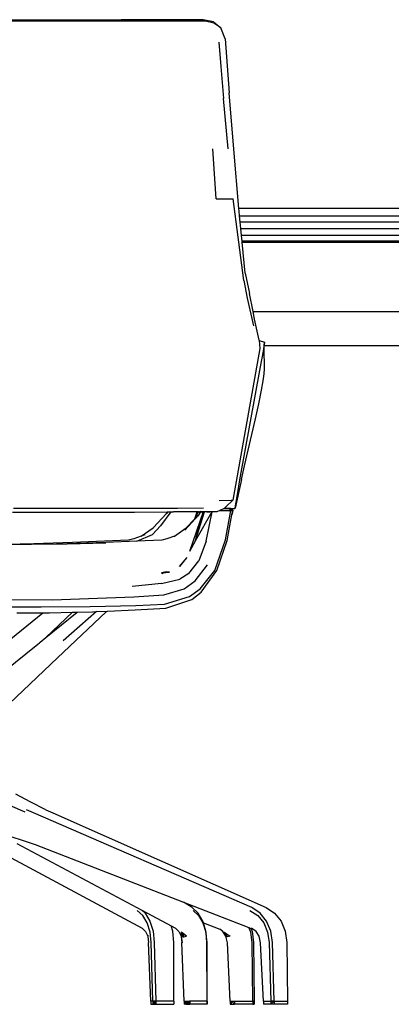
# Model space of a CAD drawing. Units: millimetres. Extents: x 1982 to 11527, y -2185 to 3413.
# Drawn here: x 5697 to 6072, y -1959 to -965 of the extents above; entities that cross this region are included whole.
import ezdxf

# ---------------------------------------------------------------- set-up
doc = ezdxf.new("R2010")
doc.units = ezdxf.units.MM
doc.layers.add('Edges', color=7, linetype='Continuous')

# ---------------------------------------------------------------- blocks, each defined once
blk = doc.blocks.new('Large Round Conference Table rs')
at = {"layer": 'Edges'}
for p, q in [((231.1, 389.36), (447.01, 389.36)), ((481.62, 387.85), (232.18, 387.85)), ((496.31, 389.46), (447.01, 389.36)), ((480.54, 389.36), (447.01, 389.36)), ((496.62, 389.39), (480.54, 389.36)), ((532.38, 387.95), (481.62, 387.85)), ((496.62, 389.39), (496.31, 389.46)), ((529.84, 389.46), (496.62, 389.39)), ((540.45, 387.15), (529.84, 389.46)), ((540.68, 386.04), (532.38, 387.95)), ((540.45, 387.15), (547.63, 381.31)), ((547.66, 381.11), (540.68, 386.04)), ((547.66, 381.11), (547.63, 381.31)), ((552.11, 370.04), (547.66, 381.11)), ((552.11, 370.04), (556.09, 315.62)), ((545.58, 366.72), (547.58, 342.28)), ((547.58, 342.28), (550.32, 309.98)), ((555.02, 258.98), (550.32, 309.98)), ((560.84, 258.68), (556.09, 315.62)), ((542.93, 208.48), (539.51, 258.98)), ((565.96, 198.88), (560.84, 258.68)), ((542.93, 208.48), (560.12, 208.48)), ((570.93, 126.08), (560.12, 208.48)), ((566.21, 196), (565.96, 198.88)), ((946.25, 198.88), (565.96, 198.88)), ((566.65, 191.53), (566.21, 196)), ((566.65, 191.53), (976.5, 191.54)), ((567.28, 185.17), (566.65, 191.53)), ((567.92, 178.8), (567.28, 185.17)), ((973.66, 185.17), (567.28, 185.17)), ((568.65, 171.45), (567.92, 178.8)), ((567.92, 178.8), (970.82, 178.8)), ((569.22, 165.75), (568.65, 171.45)), ((934.02, 171.45), (568.65, 171.45)), ((791.72, 165.75), (569.22, 165.75)), ((569.29, 164.98), (569.22, 165.75)), ((569.29, 164.98), (920.65, 164.98)), ((572.43, 133.43), (569.29, 164.98)), ((572.43, 133.43), (576.57, 113)), ((570.93, 126.08), (574.24, 108.27)), ((580.29, 94.86), (576.57, 113)), ((574.24, 108.27), (580.84, 80.31)), ((580.29, 94.86), (920.65, 94.86)), ((581.85, 87.25), (580.29, 94.86)), ((586.43, 65.82), (581.85, 87.25)), ((586.43, 65.82), (586.44, 65.67)), ((586.44, 65.67), (591.73, 64.01)), ((586.44, 65.67), (587.04, 57.37)), ((591.73, 64.01), (590.36, 54.96)), ((591.35, 57.87), (591.51, 60.41)), ((591.51, 60.41), (591.73, 64.01)), ((591.51, 60.41), (837.37, 60.41)), ((587.04, 57.37), (559.95, -95.75)), ((590.36, 54.96), (587.31, 38.96)), ((591.74, 36.85), (591.35, 57.87)), ((587.31, 38.96), (566.63, -75.13)), ((590.55, 24.77), (591.43, 32.02)), ((591.43, 32.02), (591.74, 36.85)), ((588.87, 15.32), (590.55, 24.77)), ((586.16, 1.64), (588.87, 15.32)), ((582.79, -13.66), (586.16, 1.64)), ((571.79, -61.04), (582.79, -13.66)), ((568.59, -74.92), (571.79, -61.04)), ((568.59, -74.92), (562.28, -103.8)), ((566.63, -75.13), (564.07, -89.81)), ((558.21, -96.05), (546.03, -96.45)), ((559.95, -95.75), (552.69, -102.49)), ((559.95, -95.75), (558.21, -96.05)), ((564.07, -89.81), (561.96, -103.41)), ((337.34, -107.72), (344.97, -107.72)), ((379.07, -104.1), (338.41, -104.2)), ((344.97, -107.72), (378.79, -107.62)), ((344.97, -107.72), (383.35, -107.72)), ((462.34, -104.1), (379.07, -104.1)), ((383.35, -107.72), (416.83, -107.64)), ((383.35, -107.72), (416.88, -107.72)), ((416.88, -107.72), (458.88, -107.62)), ((458.88, -107.62), (460.66, -107.62)), ((460.66, -107.62), (494.34, -107.53)), ((503.96, -104), (462.34, -104.1)), ((479.31, -123.72), (492.84, -109.22)), ((497.43, -107.53), (486.7, -121.5)), ((494.34, -107.53), (492.84, -109.22)), ((492.84, -109.22), (494.41, -107.53)), ((494.34, -107.53), (494.41, -107.53)), ((494.41, -107.53), (497.43, -107.53)), ((497.43, -107.53), (499.93, -107.52)), ((523.86, -107.25), (499.93, -107.52)), ((530.14, -103.7), (503.96, -104)), ((529.8, -107.33), (516.11, -147.46)), ((521.59, -114.34), (523.86, -107.25)), ((522.08, -136.29), (531.2, -107.34)), ((522.08, -136.29), (529.88, -107.34)), ((538.62, -107.52), (522.08, -136.29)), ((524.65, -107.25), (522.91, -112.92)), ((524.65, -107.25), (523.86, -107.25)), ((525.32, -107.24), (524.65, -107.25)), ((525.32, -107.24), (526.09, -107.25)), ((526.09, -107.25), (525.38, -110.27)), ((526.09, -107.25), (525.5, -110.14)), ((526.37, -109.22), (525.5, -110.14)), ((527.19, -107.22), (526.09, -107.25)), ((526.09, -107.25), (528.08, -107.3)), ((528.08, -107.3), (526.37, -109.22)), ((528.08, -107.3), (527.19, -107.22)), ((529.8, -107.33), (528.08, -107.3)), ((529.88, -107.34), (529.8, -107.33)), ((531.2, -107.34), (529.88, -107.34)), ((533.77, -107.42), (531.2, -107.34)), ((532.8, -137), (539.09, -107.52)), ((543.86, -107.52), (533.77, -107.42)), ((533.77, -107.42), (536.68, -107.52)), ((538.62, -107.52), (536.68, -107.52)), ((539.09, -107.52), (538.62, -107.52)), ((543.86, -107.52), (539.09, -107.52)), ((546.6, -106.21), (543.86, -107.52)), ((551.04, -104.1), (546.6, -106.21)), ((546.6, -106.21), (557.97, -106.21)), ((551.04, -104.1), (551.13, -104)), ((551.13, -104), (551.24, -103.9)), ((556.28, -104), (551.13, -104)), ((551.24, -103.9), (552.69, -102.49)), ((551.24, -103.9), (557.81, -103.9)), ((552.36, -135.59), (557.97, -106.21)), ((557.8, -104), (556.28, -104)), ((557.8, -105.99), (556.28, -104)), ((559.77, -106.21), (556.28, -104)), ((557.81, -103.9), (557.8, -104)), ((557.96, -104.18), (557.8, -104)), ((557.8, -105.99), (557.82, -105.91)), ((557.97, -106.21), (557.8, -105.99)), ((557.81, -103.9), (558.22, -103.9)), ((557.82, -105.91), (557.96, -104.18)), ((558.59, -105.91), (557.82, -105.91)), ((558.12, -104.36), (557.96, -104.18)), ((557.97, -106.21), (558.5, -106.21)), ((558.08, -104.31), (558.59, -105.91)), ((558.59, -105.91), (558.12, -104.36)), ((559.25, -105.62), (558.12, -104.36)), ((559.8, -105.71), (558.22, -103.9)), ((558.22, -103.9), (561.88, -103.9)), ((558.59, -105.91), (558.5, -106.21)), ((558.5, -106.21), (559.71, -106.18)), ((559.48, -105.91), (558.59, -105.91)), ((558.95, -110.56), (559.77, -106.21)), ((559.82, -106.31), (558.95, -110.56)), ((559.48, -105.91), (559.25, -105.62)), ((559.71, -106.18), (559.48, -105.91)), ((559.72, -106.15), (559.71, -106.21)), ((559.71, -106.18), (559.77, -106.21)), ((559.77, -106.21), (559.81, -106.15)), ((559.8, -105.79), (559.8, -105.71)), ((559.8, -105.79), (559.92, -105.91)), ((559.81, -106.15), (559.8, -105.79)), ((559.81, -106.15), (559.86, -106.21)), ((559.82, -106.31), (559.86, -106.21)), ((559.86, -106.21), (559.92, -105.91)), ((561.9, -103.8), (561.88, -103.9)), ((561.92, -103.7), (561.9, -103.8)), ((562.17, -103.8), (561.9, -103.8)), ((561.93, -103.57), (561.92, -103.7)), ((562.01, -103.7), (561.92, -103.7)), ((561.96, -103.41), (561.93, -103.57)), ((561.93, -103.57), (562.01, -103.7)), ((562, -103.6), (561.93, -103.57)), ((561.96, -103.41), (562, -103.6)), ((562, -103.6), (562.01, -103.7)), ((562.01, -103.7), (562.08, -103.6)), ((562.08, -103.6), (562.17, -103.8)), ((562.17, -103.8), (562.28, -103.8)), ((525.38, -110.27), (511.36, -126.03)), ((512.84, -123.72), (521.59, -114.34)), ((521.59, -114.34), (522.91, -112.92)), ((522.91, -112.92), (525.38, -110.27)), ((525.5, -110.14), (525.38, -110.27)), ((554.08, -136.19), (558.95, -110.56)), ((467.44, -131.82), (479.31, -123.72)), ((478.67, -130.16), (486.7, -121.5)), ((500.97, -131.82), (512.84, -123.72)), ((398.14, -138.4), (359.09, -139.59)), ((431.67, -138.4), (392.62, -139.59)), ((392.62, -139.59), (431.64, -138.81)), ((454.68, -135.99), (398.14, -138.4)), ((463.09, -137.06), (431.67, -138.4)), ((459.78, -134.78), (454.68, -135.99)), ((467.44, -131.82), (459.78, -134.78)), ((463.09, -137.06), (478.67, -130.16)), ((488.21, -135.99), (463.09, -137.06)), ((470.96, -130.46), (467.44, -131.82)), ((493.31, -134.78), (488.21, -135.99)), ((500.97, -131.82), (493.31, -134.78)), ((500.61, -132.07), (500.97, -131.82)), ((522.08, -136.29), (516.11, -147.46)), ((532.8, -137), (525.64, -156.92)), ((541.76, -166.57), (552.36, -135.59)), ((543.83, -166.77), (554.08, -136.19)), ((298.26, -140.42), (348.24, -139.81)), ((331.79, -140.42), (381.77, -139.81)), ((359.09, -139.59), (345.3, -140.01)), ((348.24, -139.81), (359.09, -139.59)), ((381.77, -139.81), (392.62, -139.59)), ((506.19, -162.45), (513.82, -153.6)), ((511.37, -155.91), (506.19, -162.45)), ((515.44, -169.59), (525.64, -156.92)), ((489.67, -168.59), (487.81, -168.89)), ((487.81, -168.89), (487.95, -169.02)), ((487.95, -169.02), (489.41, -168.87)), ((488.66, -169.69), (489.41, -168.87)), ((489.41, -168.87), (494.38, -168.35)), ((489.41, -168.87), (489.67, -168.59)), ((492.98, -167.98), (489.67, -168.59)), ((489.67, -168.59), (494.38, -168.35)), ((495.46, -168.24), (492.98, -167.98)), ((494.38, -168.35), (495.46, -168.24)), ((494.38, -168.35), (495.84, -168.28)), ((495.84, -168.28), (495.46, -168.24)), ((521.67, -177.04), (534.14, -160.94)), ((526.87, -185.29), (541.76, -166.57)), ((527.98, -188.51), (543.83, -166.77)), ((487.79, -179.85), (506.45, -175.23)), ((487.95, -169.02), (488.66, -169.69)), ((515.44, -169.59), (506.45, -175.23)), ((510.57, -184.98), (521.67, -177.04)), ((487.79, -179.85), (458.41, -182.67)), ((490.08, -191.32), (510.57, -184.98)), ((516.14, -193.03), (526.87, -185.29)), ((518.5, -195.95), (527.98, -188.51)), ((332.45, -196.05), (377.77, -196.15)), ((377.77, -196.15), (414.11, -195.04)), ((414.11, -195.04), (459.95, -193.23)), ((459.95, -193.23), (490.08, -191.32)), ((490.73, -200.78), (516.14, -193.03)), ((492.11, -204.5), (518.5, -195.95)), ((298.39, -203.29), (366.26, -203.29)), ((366.26, -203.29), (415.77, -202.99)), ((371.16, -234.2), (402.58, -208.72)), ((382.89, -254.8), (432.14, -208.25)), ((422.36, -208.13), (388.65, -237.8)), ((397.99, -208.84), (402.58, -208.72)), ((402.58, -208.72), (418.07, -208.32)), ((415.77, -202.99), (461.88, -202.09)), ((418.07, -208.32), (422.36, -208.13)), ((422.36, -208.13), (433.34, -207.65)), ((432.14, -208.25), (433.34, -207.65)), ((432.14, -208.25), (432.49, -207.92)), ((433.34, -207.65), (461.36, -206.41)), ((461.36, -206.41), (492.11, -204.5)), ((461.88, -202.09), (490.73, -200.78)), ((335.82, -235.67), (368.17, -209.43)), ((341.69, -209.43), (368.17, -209.43)), ((368.17, -209.43), (374.94, -209.43)), ((371.16, -234.2), (397.99, -208.84)), ((374.94, -209.43), (397.99, -208.84)), ((365.24, -239.01), (371.16, -234.2)), ((328.52, -268.89), (362.9, -240.91)), ((362.9, -240.91), (364.61, -239.51)), ((364.61, -239.51), (365.24, -239.01)), ((334.51, -300.88), (382.89, -254.8)), ((355.18, -400.17), (340.91, -392.53)), ((335.2, -404), (349.94, -410.44)), ((371.23, -408.12), (355.18, -400.17)), ((358.68, -411.34), (351.45, -408.12)), ((578.88, -506.91), (358.68, -411.34)), ((371.23, -408.12), (378.27, -411.34)), ((378.27, -411.34), (593.61, -506.91)), ((323.38, -431.26), (360.43, -443.13)), ((308.46, -442.13), (468.38, -527.64)), ((341.99, -442.13), (468.13, -509.58)), ((360.43, -443.13), (509.97, -501.41)), ((518.91, -506.91), (509.97, -501.41)), ((509.97, -501.41), (575.97, -527.13)), ((524.91, -512.45), (518.91, -506.91)), ((587.36, -512.45), (578.88, -506.91)), ((593.61, -506.91), (601.93, -512.45)), ((468.99, -514.86), (463.27, -509.73)), ((468.13, -509.58), (471.36, -512.45)), ((468.13, -509.58), (497.55, -525.31)), ((473.43, -522.41), (468.99, -514.86)), ((471.36, -512.45), (476.13, -520.7)), ((519.69, -509.73), (525.18, -514.86)), ((529.68, -520.7), (524.91, -512.45)), ((525.18, -514.86), (529.62, -522.41)), ((577.17, -509.73), (584.96, -514.86)), ((584.96, -514.86), (591.06, -522.41)), ((593.92, -520.7), (587.36, -512.45)), ((601.93, -512.45), (608.49, -520.7)), ((476.27, -531.86), (473.43, -522.41)), ((476.13, -520.7), (479.33, -530.86)), ((499.23, -530.86), (497.55, -525.31)), ((497.55, -525.31), (501.91, -527.64)), ((529.62, -522.41), (532.46, -531.86)), ((530.18, -522.35), (529.68, -520.7)), ((530.18, -522.35), (546.65, -528.77)), ((532.76, -530.86), (530.18, -522.35)), ((591.06, -522.41), (594.97, -531.86)), ((598.27, -530.86), (593.92, -520.7)), ((608.49, -520.7), (612.76, -530.86)), ((468.38, -527.64), (471.79, -531.06)), ((471.79, -531.06), (474.07, -535.89)), ((473.97, -534.88), (474.07, -535.89)), ((474.07, -535.89), (474.13, -536.27)), ((474.13, -536.27), (474.82, -542.33)), ((477.48, -542.23), (476.27, -531.86)), ((479.33, -530.86), (480.61, -542.23)), ((500.29, -542.23), (499.23, -530.86)), ((501.91, -527.64), (505.32, -531.06)), ((505.32, -531.06), (507.6, -535.89)), ((507.61, -531.86), (507.6, -535.59)), ((507.6, -535.59), (507.65, -535.9)), ((507.6, -535.59), (507.6, -535.89)), ((507.6, -535.89), (507.65, -535.9)), ((507.6, -535.89), (507.66, -536.27)), ((510, -533.57), (507.61, -531.86)), ((507.61, -531.86), (509.79, -536.59)), ((507.65, -535.9), (509.79, -536.59)), ((507.66, -536.27), (508.35, -542.33)), ((507.66, -536.27), (508.59, -542.43)), ((509.79, -536.59), (510.34, -536.48)), ((510.34, -536.48), (510, -533.57)), ((513.24, -535.89), (510, -533.57)), ((510.34, -536.48), (513.24, -535.89)), ((532.46, -531.86), (533.44, -542.23)), ((533.82, -542.23), (532.76, -530.86)), ((549.82, -531.06), (546.65, -528.77)), ((546.65, -528.77), (546.85, -528.85)), ((552.91, -535.89), (549.82, -531.06)), ((551.11, -531.86), (557.01, -535.89)), ((552.91, -535.89), (551.11, -531.86)), ((551.11, -531.86), (554.1, -536.59)), ((554.31, -542.43), (552.91, -535.89)), ((554.1, -536.59), (552.91, -535.89)), ((557.01, -535.89), (554.1, -536.59)), ((577.93, -531.86), (575.97, -527.13)), ((575.97, -527.13), (577.99, -527.91)), ((579.34, -542.23), (577.93, -531.86)), ((577.99, -527.91), (579.23, -530.86)), ((577.99, -527.91), (580.18, -528.77)), ((580.18, -528.77), (578.62, -527.64)), ((579.23, -530.86), (580.75, -542.23)), ((583.35, -531.06), (580.18, -528.77)), ((586.44, -535.89), (583.35, -531.06)), ((587.84, -542.43), (586.44, -535.89)), ((594.97, -531.86), (596.55, -542.23)), ((599.97, -542.23), (598.27, -530.86)), ((612.76, -530.86), (614.28, -542.23)), ((477.09, -601.58), (474.82, -542.33)), ((479.02, -601.58), (477.48, -542.23)), ((480.61, -542.23), (482.24, -601.48)), ((500.42, -601.48), (500.29, -542.23)), ((510.62, -601.58), (508.35, -542.33)), ((533.44, -542.23), (533.49, -601.58)), ((533.95, -601.48), (533.82, -542.23)), ((557.31, -601.58), (554.31, -542.43)), ((579.89, -601.58), (579.34, -542.23)), ((580.75, -542.23), (581.42, -601.48)), ((590.84, -601.58), (587.84, -542.43)), ((596.55, -542.23), (598.19, -601.58)), ((601.72, -601.48), (599.97, -542.23)), ((614.28, -542.23), (614.95, -601.48)), ((479.02, -601.58), (477.09, -601.58)), ((477.09, -601.58), (477.13, -604.6)), ((477.13, -604.6), (479.01, -604.6)), ((479.02, -601.58), (479.01, -604.6)), ((479.01, -604.6), (482.23, -604.6)), ((479.02, -601.58), (479.36, -601.58)), ((479.02, -601.58), (482.23, -604.6)), ((479.36, -601.58), (479.02, -602.06)), ((482.24, -601.48), (479.36, -601.58)), ((479.36, -601.58), (482.24, -601.58)), ((479.38, -604.6), (479.36, -601.58)), ((482.24, -602.27), (479.38, -604.6)), ((482.24, -601.58), (482.23, -604.6)), ((482.23, -604.6), (500.45, -604.6)), ((482.24, -601.48), (482.24, -601.58)), ((500.42, -601.48), (482.24, -601.48)), ((500.42, -601.48), (500.45, -604.6)), ((510.62, -601.58), (510.75, -601.58)), ((510.62, -601.58), (510.66, -604.6)), ((510.75, -604.6), (510.66, -604.6)), ((510.75, -601.58), (510.75, -604.6)), ((510.75, -601.58), (512.55, -601.58)), ((512.89, -601.58), (510.75, -604.6)), ((512.54, -604.6), (510.75, -604.6)), ((512.55, -601.58), (512.54, -604.6)), ((512.54, -604.6), (515.76, -604.6)), ((512.55, -601.58), (515.77, -601.58)), ((512.55, -601.58), (515.76, -604.6)), ((512.91, -604.6), (512.89, -601.58)), ((516.62, -601.58), (512.91, -604.6)), ((515.77, -601.58), (515.76, -604.6)), ((515.76, -604.6), (516.61, -604.6)), ((515.77, -601.58), (516.62, -601.58)), ((516.62, -601.58), (516.61, -604.6)), ((533.52, -604.6), (516.61, -604.6)), ((533.49, -601.58), (516.62, -601.58)), ((533.49, -601.58), (533.95, -601.48)), ((533.49, -601.58), (533.52, -604.6)), ((533.95, -601.48), (533.52, -604.6)), ((533.98, -604.6), (533.52, -604.6)), ((533.95, -601.48), (533.98, -604.6)), ((557.31, -601.58), (557.31, -604.6)), ((557.31, -601.58), (561.58, -601.58)), ((557.31, -601.58), (558.38, -604.6)), ((557.31, -604.6), (561.57, -604.6)), ((558.35, -601.58), (561.57, -604.6)), ((558.38, -604.6), (558.35, -601.58)), ((561.58, -601.58), (561.57, -604.6)), ((579.93, -604.6), (561.57, -604.6)), ((561.58, -601.58), (579.89, -601.58)), ((581.42, -601.48), (579.89, -601.58)), ((579.89, -601.58), (579.93, -604.6)), ((579.89, -601.58), (581.44, -604.6)), ((579.93, -604.6), (581.44, -604.6)), ((581.42, -601.48), (581.44, -604.6)), ((590.84, -601.58), (590.84, -604.6)), ((590.84, -601.58), (598.19, -601.58)), ((598.19, -604.6), (590.84, -604.6)), ((598.19, -601.58), (601.72, -601.48)), ((601.72, -601.48), (598.19, -604.6)), ((601.72, -601.58), (598.19, -601.58)), ((598.19, -601.58), (598.19, -604.6)), ((601.71, -604.6), (598.19, -604.6)), ((601.72, -601.58), (601.71, -604.6)), ((614.97, -604.6), (601.71, -604.6)), ((601.72, -601.48), (601.72, -601.58)), ((601.72, -601.48), (614.95, -601.48)), ((614.95, -601.48), (614.97, -604.6))]:
    blk.add_line(p, q, dxfattribs=at)

msp = doc.modelspace()

# ---------------------------------------------------------------- block references
msp.add_blockref('Large Round Conference Table rs', (5352.31, -1354.72))

doc.saveas('drawing.dxf')
